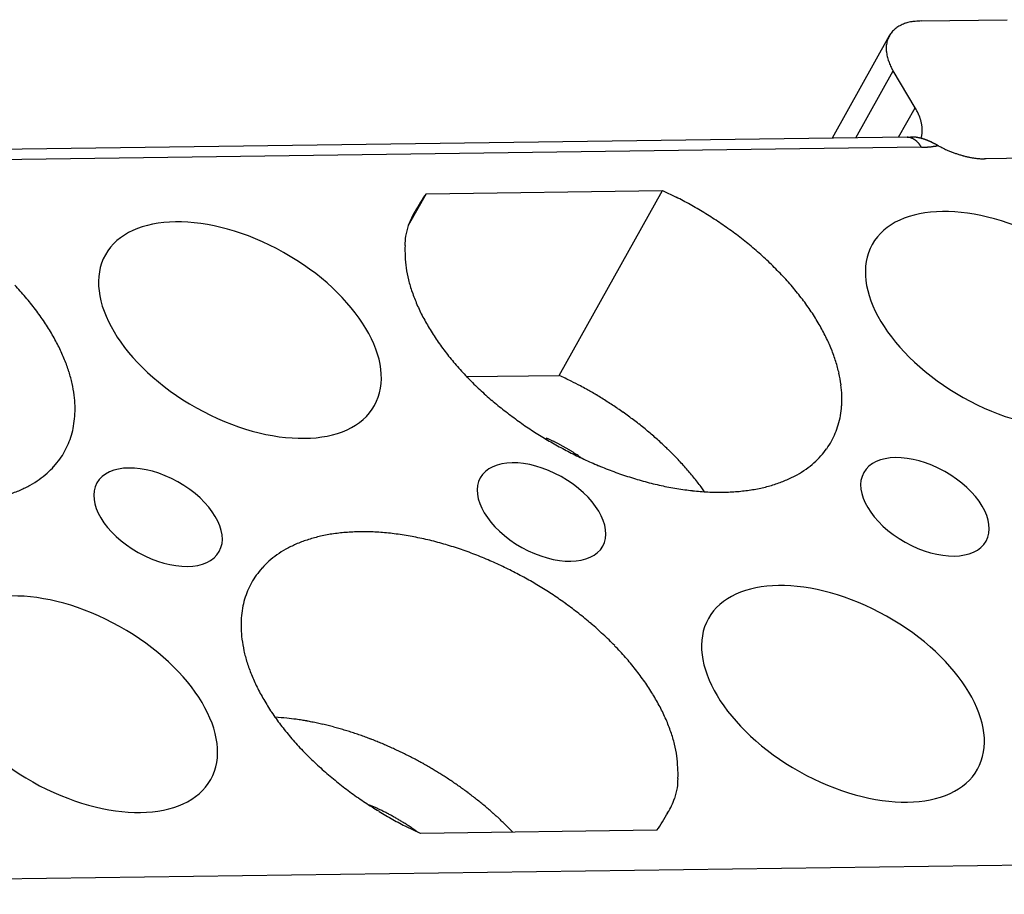
# Model space of a CAD drawing. Units: millimetres. Extents: x 1745 to 2042, y -1 to 209.
# Drawn here: x 1811 to 1825, y 46 to 58 of the extents above; entities that cross this region are included whole.
import ezdxf

# ---------------------------------------------------------------- set-up
doc = ezdxf.new("R2010")
doc.units = ezdxf.units.MM
doc.header["$MEASUREMENT"] = 0
doc.layers.get('0').update_dxf_attribs({"linetype": 'CONTINUOUS', "lineweight": 30})
doc.layers.add('4', color=7, linetype='CONTINUOUS')

msp = doc.modelspace()

# ---------------------------------------------------------------- linework, layer by layer
at = {"linetype": 'Continuous'}
for p, q in [((1823.796, 58.238), (1825.02, 58.254)), ((1823.341, 58.025), (1822.524, 56.564)), ((1822.862, 56.568), (1823.397, 57.525)), ((1823.397, 57.525), (1823.378, 57.559)), ((1823.71, 56.999), (1823.397, 57.525)), ((1823.474, 56.577), (1823.71, 56.999)), ((1823.594, 56.578), (1804.697, 56.323)), ((1823.646, 56.581), (1823.645, 56.581)), ((1823.794, 56.563), (1823.798, 56.576)), ((1823.8, 56.435), (1804.614, 56.175)), ((1823.8, 56.435), (1823.795, 56.443)), ((1824.035, 56.46), (1824.027, 56.464)), ((1824.035, 56.46), (1824.028, 56.458)), ((1824.721, 56.27), (1824.701, 56.27)), ((1826.109, 56.289), (1824.721, 56.27)), ((1816.732, 55.773), (1816.479, 55.322)), ((1816.732, 55.773), (1820.106, 55.819)), ((1818.631, 53.182), (1820.106, 55.819)), ((1820.106, 55.819), (1820.302, 55.724)), ((1817.312, 53.165), (1818.631, 53.182)), ((1818.44, 52.29), (1818.458, 52.283)), ((1820.704, 51.524), (1820.655, 51.593)), ((1815.906, 47.063), (1815.929, 47.054)), ((1816.651, 46.65), (1816.455, 46.745)), ((1820.025, 46.695), (1816.651, 46.65)), ((1817.97, 46.668), (1817.916, 46.723)), ((1794.343, 45.782), (1826.592, 46.218))]:
    msp.add_line(p, q, dxfattribs=at)
for centre, radius, start, end in [((1823.694, 57.794), 0.426, 120.4217, 124.938), ((1823.694, 57.79), 0.429, 115.5814, 120.2105), ((1823.688, 57.805), 0.414, 110.7076, 115.7234), ((1823.747, 57.697), 0.536, 108.8365, 112.5319), ((1823.96, 57.095), 1.174, 107.6175, 109.1658), ((1823.736, 57.698), 0.532, 99.8159, 104.2946), ((1823.746, 57.675), 0.556, 93.7738, 100.4929), ((1823.889, 56.659), 1.581, 93.3709, 96.4999), ((1823.638, 57.858), 0.34, 150.7599, 156.1356), ((1823.634, 57.861), 0.336, 145.3836, 150.822), ((1823.636, 57.858), 0.339, 139.859, 145.2722), ((1823.641, 57.855), 0.345, 134.6095, 139.9856), ((1823.647, 57.849), 0.353, 129.3089, 134.6249), ((1823.667, 57.831), 0.38, 124.7888, 129.7918), ((1823.716, 57.845), 0.42, 172.0683, 176.6006), ((1823.688, 57.848), 0.391, 167.1028, 171.8942), ((1823.665, 57.851), 0.368, 161.7148, 166.745), ((1823.649, 57.855), 0.351, 156.3925, 161.6194), ((1823.752, 57.846), 0.456, 176.9957, 181.2473), ((1823.792, 57.849), 0.496, 181.4553, 185.4311), ((1823.84, 57.857), 0.544, 185.8192, 189.512), ((1823.888, 57.867), 0.593, 189.7159, 193.163), ((1823.94, 57.883), 0.648, 193.4934, 196.7067), ((1824, 57.903), 0.711, 196.8913, 199.863), ((1824.076, 57.936), 0.793, 200.2049, 202.9066), ((1824.111, 57.953), 0.833, 203.0444, 205.6447), ((1824.116, 57.957), 0.839, 205.742, 208.3436), ((1822.155, 56.114), 1.79, 28.4591, 29.6541), ((1823.158, 56.644), 0.655, 26.9707, 29.4558), ((1823.13, 56.628), 0.687, 25.593, 27.1232), ((1822.074, 56.168), 1.84, 23.8625, 24.3046), ((1823.049, 56.598), 0.773, 22.7908, 23.9503), ((1823.197, 56.654), 0.615, 21.8195, 23.3648), ((1823.138, 56.63), 0.68, 20.4502, 21.8096), ((1823.113, 56.622), 0.705, 19.0525, 20.334), ((1823.172, 56.643), 0.643, 17.6591, 19.0649), ((1823.207, 56.652), 0.606, 16.303, 17.7901), ((1823.221, 56.656), 0.592, 14.797, 16.3056), ((1823.238, 56.66), 0.574, 13.3039, 14.8473), ((1823.262, 56.666), 0.55, 11.7114, 13.3122), ((1823.283, 56.669), 0.529, 10.1394, 11.7921), ((1823.302, 56.673), 0.509, 8.4482, 10.1494), ((1823.442, 56.673), 0.369, 349.1027, 351.281), ((1823.32, 56.675), 0.491, 6.7707, 8.5206), ((1823.432, 56.675), 0.379, 351.294, 353.429), ((1823.338, 56.677), 0.473, 4.9719, 6.7741), ((1823.422, 56.676), 0.389, 353.3546, 355.4473), ((1823.355, 56.678), 0.457, 3.1998, 5.0525), ((1823.37, 56.679), 0.441, 1.301, 3.2045), ((1823.411, 56.677), 0.4, 355.4561, 357.5041), ((1823.385, 56.678), 0.426, 359.4297, 1.3822), ((1823.399, 56.678), 0.413, 357.4211, 359.4227), ((1823.58, 56.228), 0.351, 84.7399, 87.6998), ((1823.564, 58.485), 1.906, 270.8916, 270.9854), ((1823.585, 57.284), 0.706, 270.9211, 271.1142), ((1823.584, 57.361), 0.783, 271.1027, 271.2153), ((1823.542, 59.12), 2.542, 271.3143, 271.3412), ((1823.58, 57.526), 0.948, 271.3295, 271.4092), ((1823.585, 57.339), 0.761, 271.393, 271.4985), ((1823.582, 57.462), 0.884, 271.48, 271.5685), ((1823.58, 57.535), 0.957, 271.5676, 271.6479), ((1823.581, 57.473), 0.895, 271.6892, 271.7754), ((1823.582, 57.447), 0.869, 271.7498, 271.8387), ((1823.582, 57.46), 0.882, 271.8172, 271.9045), ((1823.582, 57.463), 0.885, 271.9054, 271.992), ((1823.605, 56.444), 0.133, 81.1472, 87.1109), ((1823.582, 57.454), 0.876, 272.0347, 272.1221), ((1823.583, 57.448), 0.87, 272.0687, 272.1564), ((1823.582, 57.446), 0.868, 272.1993, 272.287), ((1823.582, 57.443), 0.865, 272.3098, 272.3977), ((1823.583, 57.439), 0.86, 272.3241, 272.4121), ((1823.583, 57.435), 0.856, 272.4561, 272.5444), ((1823.583, 57.432), 0.853, 272.5503, 272.6388), ((1823.583, 57.427), 0.849, 272.6423, 272.7309), ((1823.583, 57.423), 0.845, 272.7168, 272.8056), ((1823.583, 57.42), 0.841, 272.8122, 272.9012), ((1823.602, 56.423), 0.154, 77.9181, 81.2722), ((1823.584, 57.416), 0.838, 272.8875, 272.9766), ((1823.584, 57.411), 0.833, 272.9815, 273.0709), ((1823.584, 57.408), 0.83, 273.0782, 273.1677), ((1823.584, 57.404), 0.826, 273.1546, 273.2444), ((1823.584, 57.4), 0.822, 273.2708, 273.3608), ((1823.585, 57.396), 0.818, 273.3482, 273.4384), ((1823.585, 57.392), 0.814, 273.4259, 273.5163), ((1823.498, 56.076), 0.516, 73.931, 74.7229), ((1823.585, 57.388), 0.81, 273.504, 273.5946), ((1823.585, 57.385), 0.806, 273.6428, 273.7336), ((1823.586, 57.38), 0.802, 273.7014, 273.7924), ((1823.586, 57.376), 0.797, 273.821, 273.9123), ((1823.587, 57.372), 0.794, 273.8605, 273.9521), ((1823.586, 57.369), 0.791, 273.9812, 274.0729), ((1823.587, 56.384), 0.196, 71.7347, 74.046), ((1823.586, 57.363), 0.785, 274.1025, 274.1945), ((1823.588, 57.357), 0.778, 274.1428, 274.2354), ((1823.665, 55.655), 0.925, 90.1563, 91.151), ((1823.601, 56.414), 0.163, 69.8912, 72.8663), ((1823.588, 56.382), 0.198, 67.2838, 69.7016), ((1823.668, 56.225), 0.355, 88.9474, 90.9354), ((1823.577, 56.359), 0.223, 64.7631, 66.8912), ((1823.579, 56.364), 0.217, 62.4426, 64.6589), ((1823.668, 56.172), 0.409, 87.8667, 89.0014), ((1823.578, 56.362), 0.22, 60.3144, 62.5265), ((1823.611, 55.3), 1.283, 86.5243, 86.8101), ((1823.571, 56.349), 0.234, 58.0771, 60.1721), ((1823.659, 56.074), 0.507, 85.7656, 86.5686), ((1823.564, 56.339), 0.247, 55.9973, 58.0057), ((1823.668, 56.163), 0.418, 85.1176, 86.1594), ((1823.558, 56.332), 0.256, 53.9348, 55.8859), ((1823.661, 56.088), 0.493, 84.199, 85.0689), ((1823.551, 56.323), 0.267, 52.0119, 53.9011), ((1823.655, 56.04), 0.541, 83.2957, 84.0808), ((1823.543, 56.313), 0.28, 50.0807, 51.8982), ((1823.658, 56.066), 0.515, 82.4448, 83.2793), ((1823.535, 56.303), 0.293, 48.2866, 50.0393), ((1823.659, 56.071), 0.51, 81.6333, 82.4851), ((1823.525, 56.293), 0.307, 46.4829, 48.172), ((1823.657, 56.056), 0.526, 80.7768, 81.6076), ((1823.516, 56.284), 0.32, 44.8219, 46.4522), ((1823.655, 56.045), 0.536, 79.9533, 80.7726), ((1823.504, 56.274), 0.335, 43.1515, 44.7214), ((1823.655, 56.043), 0.538, 79.1101, 79.9316), ((1823.494, 56.264), 0.35, 41.6015, 43.1163), ((1823.481, 56.253), 0.366, 40.0467, 41.5047), ((1823.653, 56.033), 0.549, 78.3078, 79.1187), ((1823.47, 56.244), 0.381, 38.6105, 40.02), ((1823.648, 56.014), 0.568, 77.4757, 78.2634), ((1823.457, 56.235), 0.397, 37.1613, 38.5232), ((1823.644, 55.994), 0.588, 76.706, 77.4715), ((1823.443, 56.224), 0.414, 35.8245, 37.1361), ((1823.638, 55.972), 0.611, 75.9155, 76.6576), ((1823.633, 55.951), 0.633, 75.1854, 75.9057), ((1823.626, 55.927), 0.658, 74.4499, 75.1478), ((1823.453, 56.671), 0.357, 344.7052, 346.9258), ((1823.45, 56.671), 0.361, 346.9686, 349.1783), ((1823.619, 55.903), 0.682, 73.7629, 74.4401), ((1823.611, 55.878), 0.71, 73.0656, 73.7211), ((1823.603, 55.852), 0.737, 72.4153, 73.0508), ((1823.594, 55.824), 0.766, 71.7697, 72.3845), ((1823.584, 55.796), 0.796, 71.1591, 71.7547), ((1823.573, 55.765), 0.829, 70.5529, 71.1287), ((1823.562, 55.734), 0.861, 69.9809, 70.5385), ((1823.549, 55.7), 0.897, 69.4122, 69.9508), ((1823.537, 55.667), 0.933, 68.8827, 69.4039), ((1823.522, 55.63), 0.973, 68.3444, 68.8474), ((1823.507, 55.594), 1.012, 67.8494, 68.3358), ((1823.49, 55.553), 1.056, 67.3529, 67.8219), ((1823.473, 55.513), 1.099, 66.8892, 67.3425), ((1823.454, 55.469), 1.147, 66.4236, 66.8603), ((1823.435, 55.425), 1.195, 65.9938, 66.4155), ((1823.412, 55.377), 1.249, 65.5604, 65.9663), ((1823.39, 55.329), 1.302, 65.1602, 65.5518), ((1823.365, 55.274), 1.362, 64.7613, 65.1377), ((1823.339, 55.222), 1.42, 64.3892, 64.752), ((1823.31, 55.162), 1.487, 64.0179, 64.3663), ((1823.281, 55.102), 1.553, 63.6709, 64.0062), ((1823.246, 55.034), 1.629, 63.3261, 63.6474), ((1823.214, 54.97), 1.701, 63.0131, 63.3222), ((1823.177, 54.9), 1.781, 62.7, 62.9968), ((1823.135, 54.819), 1.872, 62.4034, 62.6871), ((1823.077, 54.709), 1.996, 62.1113, 62.3785), ((1823.049, 54.657), 2.055, 61.8454, 62.1061), ((1823.052, 54.663), 2.048, 61.5744, 61.8372), ((1823.425, 56.212), 0.436, 34.4802, 35.7315), ((1823.417, 56.207), 0.445, 33.2262, 34.4549), ((1823.418, 56.207), 0.445, 31.9633, 33.1981), ((1823.742, 59.3), 2.865, 271.1555, 271.5316), ((1823.796, 57.49), 1.055, 271.2176, 271.9954), ((1823.793, 57.591), 1.156, 271.958, 272.4165), ((1823.662, 60.067), 3.636, 272.8321, 272.9449), ((1823.779, 57.814), 1.379, 272.9299, 273.2581), ((1823.798, 57.539), 1.104, 273.0885, 273.5242), ((1823.787, 57.705), 1.271, 273.5331, 273.9017), ((1823.78, 57.799), 1.364, 273.9485, 274.285), ((1823.787, 57.704), 1.269, 274.2895, 274.6524), ((1823.791, 57.659), 1.224, 274.6267, 275.003), ((1823.79, 57.668), 1.233, 275.0167, 275.3883), ((1823.791, 57.664), 1.229, 275.3755, 275.7467), ((1823.792, 57.644), 1.209, 275.7619, 276.138), ((1823.794, 57.628), 1.193, 276.1226, 276.5026), ((1823.795, 57.616), 1.181, 276.5073, 276.8893), ((1823.797, 57.604), 1.169, 276.888, 277.2727), ((1823.799, 57.59), 1.155, 277.2752, 277.663), ((1823.801, 57.577), 1.142, 277.6548, 278.0456), ((1823.802, 57.565), 1.129, 278.0521, 278.4458), ((1823.804, 57.552), 1.116, 278.436, 278.8327), ((1823.806, 57.54), 1.104, 278.8424, 279.242), ((1823.808, 57.527), 1.091, 279.2368, 279.6394), ((1823.81, 57.515), 1.079, 279.6371, 280.0427), ((1823.813, 57.502), 1.066, 280.0379, 280.4466), ((1823.815, 57.491), 1.054, 280.4538, 280.8653), ((1823.817, 57.478), 1.041, 280.8586, 281.2734), ((1823.82, 57.465), 1.028, 281.281, 281.6994), ((1825.694, 59.618), 3.567, 242.2993, 243.261), ((1824.701, 57.607), 1.324, 242.4695, 244.445), ((1824.762, 57.73), 1.462, 244.3626, 245.5218), ((1825.978, 60.605), 4.583, 246.5782, 246.8651), ((1824.866, 57.997), 1.748, 246.8122, 247.6412), ((1824.742, 57.669), 1.398, 247.2182, 248.3183), ((1824.818, 57.863), 1.605, 248.3499, 249.2805), ((1824.855, 57.97), 1.719, 249.397, 250.2471), ((1824.812, 57.851), 1.592, 250.2555, 251.1724), ((1824.792, 57.788), 1.526, 251.1068, 252.06), ((1824.792, 57.79), 1.528, 252.0772, 253.0195), ((1824.787, 57.772), 1.509, 253.01, 253.9544), ((1824.776, 57.736), 1.471, 253.9674, 254.9265), ((1824.767, 57.7), 1.435, 254.8973, 255.8706), ((1824.76, 57.672), 1.406, 255.8859, 256.8673), ((1824.753, 57.639), 1.372, 256.8422, 257.8361), ((1824.746, 57.606), 1.339, 257.8482, 258.8534), ((1824.739, 57.57), 1.302, 258.8244, 259.8444), ((1824.733, 57.537), 1.268, 259.8584, 260.8902), ((1824.728, 57.5), 1.231, 260.8605, 261.9079), ((1824.723, 57.467), 1.198, 261.9223, 262.9818), ((1824.719, 57.429), 1.159, 262.9468, 264.0244), ((1824.714, 57.392), 1.122, 264.0364, 265.1303), ((1824.712, 57.358), 1.088, 265.0985, 266.2075), ((1824.71, 57.334), 1.064, 266.2273, 267.3406), ((1824.709, 57.285), 1.015, 267.3025, 268.4489), ((1824.707, 57.22), 0.95, 268.4338, 269.6352), ((1818.548, 54.487), 2.226, 144.6899, 152.2652), ((1817.852, 50.901), 5.409, 60.7109, 63.0728), ((1817.365, 55.012), 0.938, 146.9934, 160.9219), ((1817.577, 50.394), 5.986, 58.5961, 60.788), ((1817.443, 50.176), 6.242, 56.4436, 58.5876), ((1817.593, 50.436), 5.942, 53.9783, 56.2619), ((1817.592, 54.941), 1.176, 161.258, 168.8973), ((1817.693, 50.582), 5.766, 51.5615, 53.9334), ((1819.325, 54.948), 2.896, 175.656, 178.3192), ((1817.794, 50.732), 5.586, 48.9581, 51.412), ((1818.042, 54.983), 1.611, 178.2252, 183.6466), ((1817.932, 50.9), 5.368, 46.3478, 48.891), ((1817.976, 54.929), 1.543, 181.8083, 187.9975), ((1818.142, 51.147), 5.044, 43.4601, 46.1377), ((1818.432, 55.018), 2.008, 188.7157, 193.658), ((1818.845, 55.158), 2.443, 194.5534, 198.7895), ((1818.375, 51.38), 4.716, 40.5417, 43.3583), ((1807.435, 51.232), 4.716, 40.5416, 43.3582), ((1819.026, 55.241), 2.64, 199.2269, 203.3542), ((1818.642, 51.633), 4.348, 37.3011, 40.2832), ((1807.702, 51.486), 4.348, 37.3013, 40.2835), ((1818.935, 51.869), 3.972, 33.9874, 37.1577), ((1807.995, 51.721), 3.972, 33.9874, 37.1577), ((1819.296, 55.363), 2.937, 203.4608, 207.3383), ((1819.243, 52.101), 3.587, 30.2803, 33.6634), ((1808.302, 51.953), 3.587, 30.2803, 33.6634), ((1819.654, 55.576), 3.352, 207.7648, 211.2979), ((1819.985, 55.796), 3.75, 211.5406, 214.8032), ((1819.566, 52.302), 3.206, 26.4568, 30.0897), ((1808.626, 52.154), 3.206, 26.4568, 30.0897), ((1819.875, 52.478), 2.851, 22.1676, 26.0617), ((1808.935, 52.33), 2.851, 22.1676, 26.0617), ((1820.275, 56.026), 4.119, 215.1264, 218.1803), ((1820.188, 52.617), 2.509, 17.7202, 21.9298), ((1809.248, 52.469), 2.509, 17.7205, 21.9301), ((1820.549, 56.256), 4.477, 218.3223, 221.1912), ((1820.466, 52.724), 2.212, 12.7415, 17.2593), ((1820.821, 56.523), 4.857, 221.456, 224.1399), ((1809.526, 52.577), 2.212, 12.7415, 17.2593), ((1821.019, 56.729), 5.143, 224.2489, 226.8043), ((1813.488, 42.519), 11.839, 63.323, 64.2493), ((1816.792, 48.967), 4.594, 62.2044, 64.0423), ((1820.73, 52.793), 1.939, 7.6127, 12.4912), ((1809.79, 52.645), 1.939, 7.6125, 12.491), ((1821.186, 56.933), 5.406, 226.9949, 229.4304), ((1816.546, 48.489), 5.132, 61.1754, 62.2634), ((1812.216, 41.087), 13.706, 59.911, 60.2349), ((1820.943, 52.836), 1.722, 1.9457, 7.1289), ((1810.003, 52.688), 1.722, 1.9459, 7.1291), ((1821.352, 57.14), 5.671, 229.5092, 231.8241), ((1816.045, 47.686), 6.077, 59.1517, 59.9629), ((1816.614, 48.573), 5.024, 58.4804, 59.5296), ((1816.243, 47.973), 5.729, 57.5464, 58.4536), ((1821.144, 52.85), 1.521, 356.1296, 1.6935), ((1810.204, 52.702), 1.521, 356.1302, 1.694), ((1821.539, 57.412), 6, 232.0247, 234.1937), ((1816.023, 47.647), 6.122, 56.609, 57.4508), ((1816.227, 47.957), 5.751, 55.6988, 56.6052), ((1816.323, 48.086), 5.59, 54.8222, 55.7625), ((1821.295, 52.85), 1.37, 349.831, 355.6932), ((1810.355, 52.702), 1.37, 349.8307, 355.6929), ((1821.459, 57.306), 5.868, 234.2214, 236.4011), ((1816.31, 48.07), 5.612, 53.8699, 54.8091), ((1816.326, 48.089), 5.586, 52.9416, 53.8871), ((1816.39, 48.176), 5.478, 51.9661, 52.9327), ((1821.405, 52.83), 1.259, 343.7447, 349.8231), ((1810.465, 52.682), 1.259, 343.7447, 349.8231), ((1821.432, 57.274), 5.826, 236.4563, 238.6009), ((1816.447, 48.243), 5.391, 51.0161, 51.9998), ((1816.502, 48.312), 5.302, 50.0069, 51.0074), ((1821.458, 52.821), 1.205, 337.3969, 343.4634), ((1810.518, 52.673), 1.205, 337.3972, 343.4637), ((1821.475, 57.349), 5.912, 238.618, 240.7264), ((1817.505, 50.035), 2.442, 66.5601, 67.0268), ((1817.508, 50.043), 2.433, 66.0761, 66.5442), ((1817.509, 50.044), 2.431, 65.6181, 66.0861), ((1817.506, 50.04), 2.436, 65.1393, 65.606), ((1816.562, 48.379), 5.212, 49.0222, 50.0394), ((1816.634, 48.463), 5.101, 47.9772, 49.0149), ((1821.527, 52.795), 1.131, 330.891, 337.2659), ((1810.587, 52.647), 1.131, 330.8908, 337.2657), ((1817.506, 50.038), 2.438, 64.6821, 65.148), ((1817.505, 50.038), 2.439, 64.2031, 64.6683), ((1817.506, 50.038), 2.439, 63.7494, 64.2141), ((1817.505, 50.037), 2.44, 63.2713, 63.7352), ((1821.383, 57.185), 5.724, 240.7248, 242.9456), ((1817.505, 50.037), 2.439, 62.8167, 63.28), ((1817.505, 50.037), 2.44, 62.3445, 62.8071), ((1817.505, 50.038), 2.439, 61.8899, 62.352), ((1817.504, 50.037), 2.44, 61.4156, 61.8767), ((1817.506, 50.04), 2.436, 60.9629, 61.4239), ((1817.508, 50.044), 2.432, 60.4908, 60.9518), ((1817.507, 50.042), 2.434, 60.0388, 60.4984), ((1817.501, 50.031), 2.446, 59.5736, 60.0298), ((1817.511, 50.049), 2.426, 59.1145, 59.5741), ((1817.534, 50.088), 2.381, 58.6347, 59.1026), ((1817.507, 50.042), 2.434, 58.2064, 58.6611), ((1816.709, 48.542), 4.993, 46.9556, 48.0133), ((1816.79, 48.629), 4.873, 45.8699, 46.9498), ((1816.876, 48.713), 4.754, 44.8062, 45.9084), ((1821.468, 52.836), 1.203, 318.1257, 324.432), ((1821.515, 52.804), 1.147, 324.3888, 330.8022), ((1810.528, 52.688), 1.203, 318.1255, 324.4319), ((1810.575, 52.656), 1.147, 324.389, 330.8024), ((1821.365, 57.123), 5.661, 242.8198, 245.1116), ((1817.428, 49.915), 2.584, 57.777, 58.2019), ((1817.534, 50.088), 2.381, 57.2498, 57.717), ((1817.713, 50.368), 2.049, 56.6745, 57.2285), ((1817.465, 49.974), 2.514, 56.4615, 56.8847), ((1815.346, 46.77), 6.355, 56.3377, 56.4889), ((1817.702, 50.344), 2.075, 55.206, 55.7968), ((1817.831, 50.527), 1.851, 54.227, 55.242), ((1816.074, 48.03), 4.904, 54.1297, 54.6304), ((1821.311, 57), 5.527, 245.0883, 247.478), ((1816.967, 48.804), 4.625, 43.6744, 44.8012), ((1817.064, 48.892), 4.494, 42.565, 43.7173), ((1821.462, 52.849), 1.216, 311.3877, 317.8879), ((1810.522, 52.701), 1.216, 311.3877, 317.8879), ((1821.265, 56.856), 5.376, 247.342, 249.8276), ((1817.164, 48.984), 4.358, 41.3826, 42.5621), ((1817.268, 49.072), 4.222, 40.2204, 41.4281), ((1821.348, 52.984), 1.394, 299.0257, 305.2715), ((1821.408, 52.902), 1.292, 305.2062, 311.6087), ((1810.408, 52.836), 1.394, 299.0257, 305.2715), ((1810.468, 52.754), 1.292, 305.2062, 311.6087), ((1821.185, 56.625), 5.132, 249.776, 252.3959), ((1821.123, 56.377), 4.876, 252.217, 254.9736), ((1817.377, 49.164), 4.08, 38.9803, 40.2185), ((1817.49, 49.251), 3.937, 37.7613, 39.0313), ((1821.191, 53.268), 1.718, 288.0432, 293.6818), ((1821.266, 53.111), 1.544, 293.484, 299.4194), ((1810.326, 52.963), 1.544, 293.484, 299.4194), ((1821.047, 56.07), 4.561, 254.8901, 257.8188), ((1820.994, 55.745), 4.232, 257.5895, 260.707), ((1820.945, 55.394), 3.877, 260.582, 263.9194), ((1817.585, 49.324), 3.817, 36.4621, 37.7566), ((1821.039, 53.722), 2.197, 278.5992, 283.4946), ((1821.106, 53.48), 1.947, 283.2551, 288.4991), ((1810.251, 53.12), 1.718, 288.0432, 293.6818), ((1820.925, 55.032), 3.516, 263.6277, 267.2172), ((1820.917, 54.678), 3.162, 267.0451, 270.9093), ((1820.941, 54.329), 2.812, 270.5457, 274.7327), ((1820.976, 54.016), 2.497, 274.5149, 279.0281), ((1815.652, 48.988), 1.947, 103.2549, 108.4988), ((1815.718, 48.747), 2.197, 98.5992, 103.4946), ((1815.781, 48.453), 2.497, 94.5149, 99.0281), ((1815.817, 48.139), 2.812, 90.5457, 94.7327), ((1815.84, 47.791), 3.162, 87.0453, 90.9096), ((1815.832, 47.436), 3.516, 83.6273, 87.2169), ((1815.812, 47.075), 3.877, 80.5824, 83.9198), ((1815.763, 46.723), 4.232, 77.5893, 80.7068), ((1815.71, 46.398), 4.561, 74.8901, 77.8189), ((1815.491, 49.358), 1.544, 113.4844, 119.4198), ((1815.566, 49.201), 1.718, 108.0431, 113.6818), ((1815.635, 46.092), 4.876, 72.2172, 74.9738), ((1815.572, 45.844), 5.132, 69.7758, 72.3957), ((1815.349, 49.567), 1.292, 125.2065, 131.6091), ((1815.409, 49.484), 1.394, 119.0254, 125.2711), ((1815.492, 45.613), 5.376, 67.342, 69.8276), ((1815.446, 45.468), 5.527, 65.0885, 67.4781), ((1815.289, 49.633), 1.203, 138.1257, 144.432), ((1815.295, 49.62), 1.216, 131.3876, 137.8878), ((1815.392, 45.346), 5.661, 62.8197, 65.1115), ((1815.242, 49.665), 1.147, 144.389, 150.8024), ((1815.374, 45.284), 5.724, 60.7247, 62.9455), ((1815.23, 49.674), 1.131, 150.8904, 157.2653), ((1815.282, 45.12), 5.912, 58.6181, 60.7265), ((1815.326, 45.195), 5.826, 56.4561, 58.6007), ((1815.299, 49.648), 1.205, 157.3975, 163.464), ((1815.298, 45.163), 5.868, 54.2216, 56.4014), ((1815.352, 49.639), 1.259, 163.7444, 169.8227), ((1815.218, 45.057), 6, 52.0245, 54.1935), ((1815.462, 49.619), 1.37, 169.8308, 175.6929), ((1815.405, 45.329), 5.671, 49.5091, 51.824), ((1815.614, 49.619), 1.521, 176.1298, 181.6937), ((1815.571, 45.535), 5.406, 46.9949, 49.4304), ((1815.814, 49.633), 1.722, 181.9459, 187.1291), ((1815.739, 45.74), 5.143, 44.2489, 46.8043), ((1816.027, 49.676), 1.939, 187.6125, 192.491), ((1815.936, 45.945), 4.857, 41.456, 44.1399), ((1816.291, 49.744), 2.212, 192.7415, 197.2593), ((1816.569, 49.852), 2.509, 197.7202, 201.9297), ((1816.208, 46.213), 4.477, 38.3223, 41.1911), ((1816.882, 49.991), 2.851, 202.1673, 206.0614), ((1816.482, 46.442), 4.119, 35.1261, 38.1801), ((1816.772, 46.673), 3.75, 31.5406, 34.8032), ((1817.191, 50.166), 3.206, 206.4571, 210.09), ((1817.104, 46.892), 3.352, 27.7648, 31.2979), ((1817.515, 50.367), 3.587, 210.28, 213.6631), ((1817.822, 50.599), 3.972, 213.9874, 217.1577), ((1817.461, 47.105), 2.937, 23.4606, 27.338), ((1813.875, 40.139), 8.2, 83.8917, 85.0821), ((1818.116, 50.835), 4.348, 217.3011, 220.2833), ((1814.461, 45.132), 3.173, 82.4609, 84.8238), ((1814.387, 44.561), 3.749, 81.1756, 82.4919), ((1812.709, 35.606), 12.859, 79.6012, 79.9048), ((1814.17, 43.546), 4.785, 78.7454, 79.6493), ((1814.366, 44.372), 3.937, 78.0222, 79.1948), ((1814.196, 43.595), 4.732, 76.9996, 77.9582), ((1814.06, 43.072), 5.273, 75.9968, 76.8473), ((1814.112, 43.293), 5.046, 75.0692, 75.9657), ((1817.732, 47.228), 2.64, 19.2269, 23.3542), ((1814.125, 43.326), 5.01, 74.2046, 75.1129), ((1814.067, 43.134), 5.211, 73.2894, 74.1628), ((1814.029, 43.011), 5.34, 72.4229, 73.2751), ((1814.008, 42.956), 5.399, 71.5444, 72.3876), ((1813.989, 42.898), 5.46, 70.7145, 71.548), ((1813.955, 42.813), 5.551, 69.8619, 70.6805), ((1817.912, 47.311), 2.443, 14.5535, 18.7896), ((1818.382, 51.089), 4.716, 220.5414, 223.358), ((1813.933, 42.751), 5.617, 69.0542, 69.8615), ((1813.906, 42.689), 5.685, 68.2258, 69.0214), ((1813.888, 42.644), 5.732, 67.4415, 68.228), ((1813.862, 42.59), 5.793, 66.6362, 67.4113), ((1813.848, 42.557), 5.828, 65.8715, 66.6384), ((1818.325, 47.45), 2.008, 8.7158, 13.6581), ((1818.615, 51.321), 5.044, 223.4602, 226.1377), ((1813.826, 42.516), 5.875, 65.0851, 65.8419), ((1813.817, 42.494), 5.898, 64.3394, 65.0889), ((1813.797, 42.461), 5.937, 63.571, 64.3109), ((1813.795, 42.455), 5.943, 62.841, 63.575), ((1818.825, 51.569), 5.368, 226.3478, 228.891), ((1813.786, 42.443), 5.958, 62.0895, 62.8161), ((1813.782, 42.434), 5.968, 61.373, 62.0927), ((1813.755, 42.392), 6.018, 60.6371, 61.3446), ((1813.803, 42.475), 5.921, 59.9326, 60.6451), ((1818.781, 47.54), 1.543, 1.8085, 7.9976), ((1818.964, 51.737), 5.586, 228.9579, 231.4117), ((1813.836, 42.535), 5.853, 59.2051, 59.9197), ((1813.824, 42.513), 5.878, 58.5015, 59.2133), ((1813.858, 42.57), 5.812, 57.765, 58.4912), ((1813.876, 42.595), 5.781, 57.0518, 57.788), ((1818.716, 47.486), 1.611, 358.2251, 3.6464), ((1819.064, 51.887), 5.765, 231.5616, 233.9335), ((1813.891, 42.621), 5.751, 56.2962, 57.0414), ((1813.906, 42.638), 5.729, 55.5639, 56.3168), ((1813.936, 42.685), 5.673, 54.7895, 55.5544), ((1817.432, 47.521), 2.896, 355.6563, 358.3194), ((1819.164, 52.032), 5.942, 233.9782, 236.2618), ((1813.962, 42.717), 5.632, 54.0378, 54.8126), ((1813.998, 42.768), 5.57, 53.2414, 54.0287), ((1814.03, 42.808), 5.518, 52.4674, 53.2653), ((1819.166, 47.528), 1.176, 341.258, 348.8973), ((1819.314, 52.293), 6.242, 236.4435, 238.5875), ((1814.074, 42.866), 5.445, 51.6475, 52.4592), ((1814.116, 42.915), 5.38, 50.8487, 51.6726), ((1814.169, 42.982), 5.296, 50.0026, 50.8418), ((1819.392, 47.457), 0.938, 326.9937, 340.9222), ((1814.744, 44.195), 3.094, 67.0372, 67.492), ((1814.701, 44.094), 3.204, 66.5922, 67.0353), ((1814.68, 44.044), 3.258, 66.1578, 66.5972), ((1814.686, 44.06), 3.242, 65.6946, 66.1399), ((1814.682, 44.051), 3.251, 65.2552, 65.7027), ((1814.676, 44.038), 3.265, 64.7918, 65.241), ((1819.18, 52.074), 5.986, 238.5961, 240.788), ((1814.668, 44.022), 3.284, 64.3461, 64.7962), ((1814.666, 44.018), 3.288, 63.8811, 64.3341), ((1814.66, 44.007), 3.3, 63.4307, 63.8852), ((1814.658, 44.004), 3.304, 62.959, 63.4164), ((1814.653, 43.993), 3.316, 62.5047, 62.9636), ((1814.651, 43.991), 3.319, 62.0305, 62.4921), ((1814.648, 43.986), 3.325, 61.5696, 62.0333), ((1814.219, 43.036), 5.222, 49.1765, 50.0289), ((1814.274, 43.102), 5.136, 48.302, 49.1696), ((1814.339, 43.171), 5.042, 47.4469, 48.3311), ((1818.209, 47.982), 2.226, 324.6901, 332.2655), ((1814.651, 43.993), 3.317, 61.0849, 61.5528), ((1814.645, 43.98), 3.331, 60.6256, 61.0941), ((1818.905, 51.567), 5.409, 240.711, 243.0729), ((1814.636, 43.966), 3.348, 60.1439, 60.6126), ((1814.648, 43.988), 3.323, 59.6618, 60.1373), ((1814.684, 44.051), 3.25, 59.1575, 59.6471), ((1814.64, 43.974), 3.339, 58.7091, 59.186), ((1814.523, 43.783), 3.563, 58.2516, 58.6981), ((1814.682, 44.048), 3.254, 57.6765, 58.1757), ((1814.945, 44.465), 2.761, 57.0475, 57.6527), ((1814.58, 43.877), 3.453, 56.8318, 57.2874), ((1814.427, 43.267), 4.912, 46.5373, 47.4448), ((1814.471, 43.309), 4.85, 45.6499, 46.5677), ((1814.46, 43.3), 4.865, 44.7145, 45.6278), ((1811.036, 38.447), 9.937, 56.7119, 56.8554), ((1814.934, 44.438), 2.79, 55.4227, 56.0835), ((1815.115, 44.698), 2.473, 54.3081, 55.4626), ((1812.7, 41.243), 6.688, 54.2126, 54.773)]:
    msp.add_arc(centre, radius, start, end, dxfattribs=at)
at = {"layer": '4', "linetype": 'Continuous'}
for centre, major_axis in [((1825.017, 53.976), (1.92, -1.074)), ((1814.077, 53.828), (1.92, -1.074)), ((1818.379, 51.234), (0.873, -0.488)), ((1823.849, 51.308), (0.873, -0.488)), ((1812.909, 51.16), (0.873, -0.488)), ((1822.68, 48.641), (1.92, -1.074)), ((1811.74, 48.493), (1.92, -1.074))]:
    msp.add_ellipse(centre, major_axis=major_axis, ratio=0.57735, start_param=3.141593, end_param=9.424778, dxfattribs=at)

doc.saveas('drawing.dxf')
